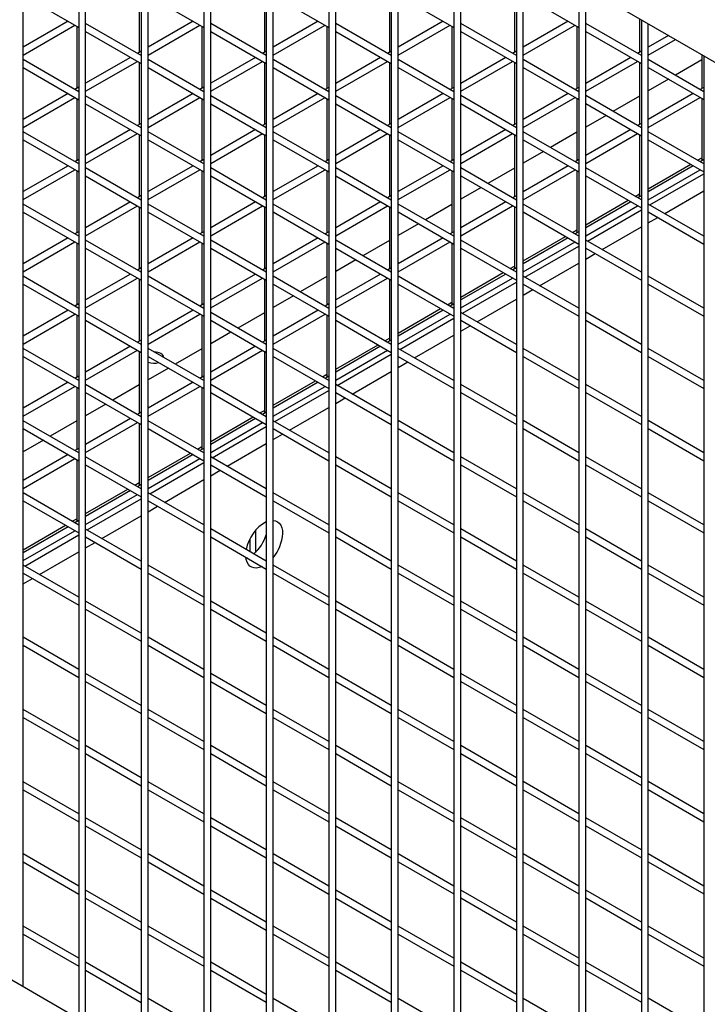
# Model space of a CAD drawing. Units: inches. Extents: x 1600 to 3218, y 39 to 1505.
# Drawn here: x 2268 to 2283, y 1037 to 1060 of the extents above; entities that cross this region are included whole.
import ezdxf

# ---------------------------------------------------------------- set-up
doc = ezdxf.new("R2010")
doc.units = ezdxf.units.IN
doc.header["$LTSCALE"] = 96
doc.header["$MEASUREMENT"] = 0

msp = doc.modelspace()

# ---------------------------------------------------------------- linework, layer by layer
at = {"color": 7, "linetype": 'Continuous', "lineweight": 25}
for p, q in [((2258.257, 1073.235), (2312.586, 1041.871)), ((2267.825, 1037.77), (2267.825, 1067.711)), ((2269.083, 1066.985), (2269.083, 1037.044)), ((2269.239, 1036.954), (2269.239, 1066.895)), ((2270.498, 1066.168), (2270.498, 1036.227)), ((2270.654, 1036.137), (2270.654, 1066.078)), ((2271.912, 1065.352), (2271.912, 1035.411)), ((2272.068, 1035.321), (2272.068, 1065.262)), ((2273.326, 1064.536), (2273.326, 1034.594)), ((2273.482, 1034.504), (2273.482, 1064.445)), ((2274.74, 1063.719), (2274.74, 1033.778)), ((2274.896, 1033.688), (2274.896, 1063.629)), ((2276.154, 1062.903), (2276.154, 1032.962)), ((2276.31, 1032.872), (2276.31, 1062.813)), ((2277.569, 1062.086), (2277.569, 1032.145)), ((2277.725, 1032.055), (2277.725, 1061.996)), ((2278.983, 1061.27), (2278.983, 1031.329)), ((2279.139, 1031.239), (2279.139, 1061.18)), ((2280.397, 1060.453), (2280.397, 1030.512)), ((2267.825, 1060.19), (2269.083, 1059.464)), ((2270.453, 1060.306), (2270.453, 1058.902)), ((2270.654, 1060.191), (2271.912, 1059.464)), ((2273.282, 1060.306), (2273.282, 1058.902)), ((2273.482, 1060.191), (2274.74, 1059.464)), ((2276.11, 1060.307), (2276.11, 1058.901)), ((2276.31, 1060.191), (2277.569, 1059.465)), ((2278.939, 1060.307), (2278.939, 1058.901)), ((2279.139, 1060.191), (2280.397, 1059.465)), ((2280.553, 1030.422), (2280.553, 1060.363)), ((2268.841, 1059.604), (2267.825, 1059.018)), ((2267.825, 1058.837), (2268.997, 1059.514)), ((2269.039, 1059.489), (2269.039, 1058.085)), ((2270.498, 1058.828), (2269.239, 1059.554)), ((2271.67, 1059.604), (2270.654, 1059.017)), ((2270.654, 1058.837), (2271.826, 1059.514)), ((2271.868, 1059.49), (2271.868, 1058.085)), ((2273.326, 1058.828), (2272.068, 1059.554)), ((2274.499, 1059.604), (2273.482, 1059.017)), ((2273.482, 1058.837), (2274.655, 1059.514)), ((2274.696, 1059.49), (2274.696, 1058.085)), ((2276.154, 1058.828), (2274.896, 1059.555)), ((2277.327, 1059.604), (2276.31, 1059.017)), ((2276.31, 1058.837), (2277.483, 1059.514)), ((2277.524, 1059.49), (2277.524, 1058.085)), ((2278.983, 1058.828), (2277.725, 1059.555)), ((2280.156, 1059.604), (2279.139, 1059.017)), ((2279.139, 1058.836), (2280.312, 1059.514)), ((2280.353, 1059.49), (2280.353, 1058.084)), ((2281.811, 1058.829), (2280.553, 1059.555)), ((2281.767, 1059.663), (2281.767, 1058.901)), ((2281.811, 1059.637), (2281.811, 1029.696)), ((2281.967, 1029.606), (2281.967, 1059.547)), ((2269.239, 1059.374), (2270.498, 1058.647)), ((2272.068, 1059.374), (2273.326, 1058.648)), ((2274.896, 1059.374), (2276.154, 1058.648)), ((2277.725, 1059.375), (2278.983, 1058.648)), ((2280.553, 1059.375), (2281.811, 1058.649)), ((2282.427, 1059.282), (2281.967, 1059.016)), ((2281.967, 1058.836), (2282.583, 1059.192)), ((2270.498, 1058.927), (2270.411, 1058.877)), ((2273.326, 1058.927), (2273.24, 1058.877)), ((2276.154, 1058.927), (2276.069, 1058.877)), ((2278.983, 1058.927), (2278.898, 1058.877)), ((2281.811, 1058.926), (2281.727, 1058.877)), ((2283.181, 1058.846), (2283.181, 1058.084)), ((2283.226, 1058.821), (2283.226, 1028.88)), ((2269.083, 1058.011), (2267.825, 1058.737)), ((2270.255, 1058.787), (2269.239, 1058.201)), ((2269.239, 1058.021), (2270.411, 1058.697)), ((2270.453, 1058.673), (2270.453, 1057.269)), ((2271.912, 1058.011), (2270.654, 1058.738)), ((2273.084, 1058.787), (2272.068, 1058.201)), ((2272.068, 1058.021), (2273.24, 1058.697)), ((2273.282, 1058.673), (2273.282, 1057.268)), ((2274.74, 1058.011), (2273.482, 1058.738)), ((2275.913, 1058.787), (2274.896, 1058.2)), ((2274.896, 1058.02), (2276.069, 1058.697)), ((2276.11, 1058.674), (2276.11, 1057.268)), ((2277.569, 1058.012), (2276.31, 1058.738)), ((2278.742, 1058.787), (2277.725, 1058.2)), ((2277.725, 1058.02), (2278.898, 1058.697)), ((2278.939, 1058.674), (2278.939, 1057.268)), ((2280.397, 1058.012), (2279.139, 1058.738)), ((2281.571, 1058.787), (2280.553, 1058.2)), ((2280.553, 1058.02), (2281.727, 1058.697)), ((2281.767, 1058.674), (2281.767, 1057.268)), ((2283.226, 1058.012), (2281.967, 1058.739)), ((2283.181, 1058.729), (2282.583, 1058.383)), ((2267.825, 1058.557), (2269.083, 1057.831)), ((2270.654, 1058.557), (2271.912, 1057.831)), ((2273.482, 1058.558), (2274.74, 1057.831)), ((2276.31, 1058.558), (2277.569, 1057.832)), ((2279.139, 1058.558), (2280.397, 1057.832)), ((2281.967, 1058.558), (2283.226, 1057.832)), ((2282.427, 1058.293), (2281.967, 1058.028)), ((2268.841, 1057.971), (2267.825, 1057.385)), ((2269.083, 1058.111), (2268.997, 1058.061)), ((2270.498, 1057.195), (2269.239, 1057.921)), ((2271.67, 1057.971), (2270.654, 1057.384)), ((2271.912, 1058.111), (2271.826, 1058.061)), ((2273.326, 1057.195), (2272.068, 1057.921)), ((2274.499, 1057.971), (2273.482, 1057.384)), ((2274.74, 1058.11), (2274.655, 1058.061)), ((2276.154, 1057.195), (2274.896, 1057.921)), ((2277.327, 1057.971), (2276.31, 1057.384)), ((2277.569, 1058.11), (2277.483, 1058.061)), ((2278.983, 1057.195), (2277.725, 1057.922)), ((2280.156, 1057.971), (2279.139, 1057.383)), ((2280.397, 1058.11), (2280.312, 1058.061)), ((2281.811, 1057.196), (2280.553, 1057.922)), ((2282.985, 1057.971), (2281.967, 1057.383)), ((2283.226, 1058.11), (2283.141, 1058.061)), ((2267.825, 1057.204), (2268.997, 1057.881)), ((2269.039, 1057.856), (2269.039, 1056.452)), ((2269.239, 1057.741), (2270.498, 1057.014)), ((2270.654, 1057.204), (2271.826, 1057.881)), ((2271.868, 1057.857), (2271.868, 1056.452)), ((2272.068, 1057.741), (2273.326, 1057.015)), ((2273.482, 1057.204), (2274.655, 1057.881)), ((2274.696, 1057.857), (2274.696, 1056.452)), ((2274.896, 1057.741), (2276.154, 1057.015)), ((2276.31, 1057.204), (2277.483, 1057.881)), ((2277.524, 1057.857), (2277.524, 1056.451)), ((2277.725, 1057.742), (2278.983, 1057.015)), ((2279.139, 1057.203), (2280.312, 1057.881)), ((2280.353, 1057.857), (2280.353, 1056.451)), ((2280.553, 1057.742), (2281.811, 1057.015)), ((2281.767, 1057.912), (2281.169, 1057.567)), ((2281.967, 1057.203), (2283.141, 1057.881)), ((2283.181, 1057.858), (2283.181, 1056.47)), ((2281.013, 1057.477), (2280.553, 1057.211)), ((2270.498, 1057.294), (2270.411, 1057.244)), ((2273.326, 1057.294), (2273.24, 1057.244)), ((2276.154, 1057.294), (2276.069, 1057.244)), ((2278.983, 1057.293), (2278.898, 1057.244)), ((2281.811, 1057.293), (2281.727, 1057.244)), ((2269.083, 1056.378), (2267.825, 1057.104)), ((2270.255, 1057.154), (2269.239, 1056.568)), ((2269.239, 1056.388), (2270.411, 1057.064)), ((2270.453, 1057.04), (2270.453, 1055.636)), ((2271.912, 1056.378), (2270.654, 1057.104)), ((2273.084, 1057.154), (2272.068, 1056.568)), ((2272.068, 1056.387), (2273.24, 1057.064)), ((2273.282, 1057.04), (2273.282, 1055.635)), ((2274.74, 1056.378), (2273.482, 1057.105)), ((2275.913, 1057.154), (2274.896, 1056.567)), ((2274.896, 1056.387), (2276.069, 1057.064)), ((2276.11, 1057.04), (2276.11, 1055.635)), ((2277.569, 1056.379), (2276.31, 1057.105)), ((2278.742, 1057.154), (2277.725, 1056.567)), ((2277.725, 1056.387), (2278.898, 1057.064)), ((2278.939, 1057.041), (2278.939, 1055.635)), ((2280.397, 1056.379), (2279.139, 1057.105)), ((2280.353, 1057.096), (2279.754, 1056.75)), ((2281.571, 1057.154), (2280.553, 1056.567)), ((2280.553, 1056.387), (2281.727, 1057.064)), ((2281.767, 1057.041), (2281.767, 1055.653)), ((2283.226, 1056.379), (2281.967, 1057.106)), ((2267.825, 1056.924), (2269.083, 1056.198)), ((2270.654, 1056.924), (2271.912, 1056.198)), ((2273.482, 1056.925), (2274.74, 1056.198)), ((2276.31, 1056.925), (2277.569, 1056.199)), ((2279.139, 1056.925), (2280.397, 1056.199)), ((2281.967, 1056.925), (2283.226, 1056.199)), ((2279.598, 1056.66), (2279.139, 1056.395)), ((2269.083, 1056.478), (2268.997, 1056.428)), ((2271.912, 1056.478), (2271.826, 1056.428)), ((2274.74, 1056.477), (2274.655, 1056.428)), ((2277.569, 1056.477), (2277.483, 1056.428)), ((2280.397, 1056.477), (2280.312, 1056.428)), ((2281.967, 1055.818), (2282.927, 1056.371)), ((2283.083, 1056.462), (2283.181, 1056.518)), ((2283.226, 1056.476), (2283.141, 1056.428)), ((2283.186, 1056.454), (2283.181, 1056.47)), ((2268.841, 1056.338), (2267.825, 1055.751)), ((2267.825, 1055.571), (2268.997, 1056.248)), ((2269.039, 1056.223), (2269.039, 1054.819)), ((2270.498, 1055.561), (2269.239, 1056.288)), ((2271.67, 1056.338), (2270.654, 1055.751)), ((2270.654, 1055.571), (2271.826, 1056.248)), ((2271.868, 1056.224), (2271.868, 1054.819)), ((2273.326, 1055.562), (2272.068, 1056.288)), ((2274.499, 1056.338), (2273.482, 1055.751)), ((2273.482, 1055.571), (2274.655, 1056.248)), ((2274.696, 1056.224), (2274.696, 1054.819)), ((2276.154, 1055.562), (2274.896, 1056.288)), ((2277.327, 1056.338), (2276.31, 1055.751)), ((2276.31, 1055.571), (2277.483, 1056.248)), ((2277.524, 1056.224), (2277.524, 1054.818)), ((2278.983, 1055.562), (2277.725, 1056.289)), ((2278.939, 1056.279), (2278.34, 1055.934)), ((2280.156, 1056.338), (2279.139, 1055.75)), ((2279.139, 1055.57), (2280.312, 1056.248)), ((2280.353, 1056.224), (2280.353, 1054.837)), ((2281.811, 1055.563), (2280.553, 1056.289)), ((2282.985, 1056.338), (2281.967, 1055.75)), ((2281.967, 1055.57), (2283.141, 1056.248)), ((2282.005, 1055.451), (2283.226, 1056.155)), ((2269.239, 1056.108), (2270.498, 1055.381)), ((2272.068, 1056.108), (2273.326, 1055.382)), ((2274.896, 1056.108), (2276.154, 1055.382)), ((2277.725, 1056.108), (2278.983, 1055.382)), ((2280.553, 1056.109), (2281.811, 1055.382)), ((2278.184, 1055.844), (2277.725, 1055.579)), ((2281.668, 1055.645), (2281.767, 1055.702)), ((2282.339, 1055.258), (2283.226, 1055.769)), ((2269.083, 1054.745), (2267.825, 1055.471)), ((2270.255, 1055.521), (2269.239, 1054.935)), ((2270.498, 1055.661), (2270.411, 1055.611)), ((2271.912, 1054.745), (2270.654, 1055.471)), ((2273.084, 1055.521), (2272.068, 1054.935)), ((2273.326, 1055.661), (2273.24, 1055.611)), ((2274.74, 1054.745), (2273.482, 1055.472)), ((2275.913, 1055.521), (2274.896, 1054.934)), ((2276.154, 1055.661), (2276.069, 1055.611)), ((2277.569, 1054.746), (2276.31, 1055.472)), ((2278.742, 1055.521), (2277.725, 1054.934)), ((2278.983, 1055.66), (2278.898, 1055.611)), ((2280.397, 1054.746), (2279.139, 1055.472)), ((2280.553, 1055.001), (2281.512, 1055.555)), ((2281.571, 1055.521), (2280.553, 1054.934)), ((2281.811, 1055.66), (2281.727, 1055.611)), ((2281.772, 1055.637), (2281.767, 1055.653)), ((2283.226, 1054.746), (2281.967, 1055.472)), ((2267.825, 1055.291), (2269.083, 1054.565)), ((2269.239, 1054.755), (2270.411, 1055.431)), ((2270.453, 1055.407), (2270.453, 1054.003)), ((2270.654, 1055.291), (2271.912, 1054.565)), ((2272.068, 1054.754), (2273.24, 1055.431)), ((2273.282, 1055.407), (2273.282, 1054.002)), ((2273.482, 1055.292), (2274.74, 1054.565)), ((2274.896, 1054.754), (2276.069, 1055.431)), ((2276.11, 1055.407), (2276.11, 1054.002)), ((2276.31, 1055.292), (2277.569, 1054.565)), ((2277.524, 1055.463), (2276.925, 1055.117)), ((2277.725, 1054.754), (2278.898, 1055.431)), ((2278.939, 1055.408), (2278.939, 1054.02)), ((2279.139, 1055.292), (2280.397, 1054.566)), ((2280.553, 1054.754), (2281.727, 1055.431)), ((2280.591, 1054.634), (2281.811, 1055.339)), ((2281.967, 1055.292), (2283.226, 1054.566)), ((2276.769, 1055.027), (2276.31, 1054.762)), ((2281.967, 1055.043), (2282.183, 1055.168)), ((2269.083, 1054.845), (2268.997, 1054.795)), ((2271.912, 1054.844), (2271.826, 1054.795)), ((2274.74, 1054.844), (2274.655, 1054.795)), ((2277.569, 1054.844), (2277.483, 1054.795)), ((2280.254, 1054.828), (2280.353, 1054.886)), ((2280.397, 1054.844), (2280.312, 1054.795)), ((2280.358, 1054.821), (2280.353, 1054.837)), ((2280.925, 1054.441), (2281.811, 1054.953)), ((2268.841, 1054.705), (2267.825, 1054.118)), ((2267.825, 1053.938), (2268.997, 1054.615)), ((2269.039, 1054.59), (2269.039, 1053.186)), ((2270.498, 1053.928), (2269.239, 1054.655)), ((2271.67, 1054.705), (2270.654, 1054.118)), ((2270.654, 1053.938), (2271.826, 1054.615)), ((2271.868, 1054.59), (2271.868, 1053.186)), ((2273.326, 1053.929), (2272.068, 1054.655)), ((2274.499, 1054.705), (2273.482, 1054.118)), ((2273.482, 1053.938), (2274.655, 1054.615)), ((2274.696, 1054.591), (2274.696, 1053.186)), ((2276.154, 1053.929), (2274.896, 1054.655)), ((2276.11, 1054.647), (2275.511, 1054.301)), ((2277.327, 1054.705), (2276.31, 1054.118)), ((2276.31, 1053.937), (2277.483, 1054.615)), ((2277.524, 1054.591), (2277.524, 1053.204)), ((2278.983, 1053.929), (2277.725, 1054.656)), ((2279.139, 1054.185), (2280.098, 1054.738)), ((2280.156, 1054.705), (2279.139, 1054.117)), ((2279.139, 1053.937), (2280.312, 1054.615)), ((2281.811, 1053.929), (2280.553, 1054.656)), ((2269.239, 1054.475), (2270.498, 1053.748)), ((2272.068, 1054.475), (2273.326, 1053.749)), ((2274.896, 1054.475), (2276.154, 1053.749)), ((2277.725, 1054.475), (2278.983, 1053.749)), ((2279.176, 1053.818), (2280.397, 1054.522)), ((2280.553, 1054.476), (2281.811, 1053.749)), ((2275.355, 1054.21), (2274.896, 1053.946)), ((2279.51, 1053.625), (2280.397, 1054.137)), ((2280.553, 1054.227), (2280.769, 1054.351)), ((2270.498, 1054.028), (2270.411, 1053.978)), ((2273.326, 1054.028), (2273.24, 1053.978)), ((2276.154, 1054.028), (2276.069, 1053.978)), ((2277.725, 1053.368), (2278.683, 1053.922)), ((2278.84, 1054.012), (2278.939, 1054.069)), ((2278.983, 1054.027), (2278.898, 1053.978)), ((2278.944, 1054.005), (2278.939, 1054.02)), ((2269.083, 1053.112), (2267.825, 1053.838)), ((2270.255, 1053.888), (2269.239, 1053.302)), ((2269.239, 1053.122), (2270.411, 1053.798)), ((2270.453, 1053.774), (2270.453, 1052.369)), ((2271.912, 1053.112), (2270.654, 1053.838)), ((2273.084, 1053.888), (2272.068, 1053.301)), ((2272.068, 1053.121), (2273.24, 1053.798)), ((2273.282, 1053.774), (2273.282, 1052.369)), ((2274.74, 1053.112), (2273.482, 1053.839)), ((2274.696, 1053.83), (2274.096, 1053.484)), ((2275.913, 1053.888), (2274.896, 1053.301)), ((2274.896, 1053.121), (2276.069, 1053.798)), ((2276.11, 1053.774), (2276.11, 1052.388)), ((2277.569, 1053.112), (2276.31, 1053.839)), ((2278.742, 1053.888), (2277.725, 1053.301)), ((2277.725, 1053.121), (2278.898, 1053.798)), ((2277.762, 1053.001), (2278.983, 1053.706)), ((2280.397, 1053.113), (2279.139, 1053.839)), ((2283.226, 1053.113), (2281.967, 1053.839)), ((2267.825, 1053.658), (2269.083, 1052.932)), ((2270.654, 1053.658), (2271.912, 1052.932)), ((2273.482, 1053.658), (2274.74, 1052.932)), ((2276.31, 1053.659), (2277.569, 1052.932)), ((2279.139, 1053.659), (2280.397, 1052.933)), ((2279.139, 1053.41), (2279.354, 1053.535)), ((2281.967, 1053.659), (2283.226, 1052.933)), ((2273.94, 1053.394), (2273.482, 1053.129)), ((2277.425, 1053.195), (2277.524, 1053.253)), ((2278.096, 1052.808), (2278.983, 1053.32)), ((2268.841, 1053.072), (2267.825, 1052.485)), ((2269.083, 1053.212), (2268.997, 1053.162)), ((2270.498, 1052.295), (2269.239, 1053.022)), ((2271.67, 1053.072), (2270.654, 1052.485)), ((2271.912, 1053.211), (2271.826, 1053.162)), ((2273.326, 1052.296), (2272.068, 1053.022)), ((2274.499, 1053.072), (2273.482, 1052.485)), ((2274.74, 1053.211), (2274.655, 1053.162)), ((2276.154, 1052.296), (2274.896, 1053.022)), ((2276.31, 1052.552), (2277.269, 1053.105)), ((2277.327, 1053.072), (2276.31, 1052.484)), ((2277.569, 1053.211), (2277.483, 1053.162)), ((2277.529, 1053.188), (2277.524, 1053.204)), ((2278.983, 1052.296), (2277.725, 1053.022)), ((2281.811, 1052.296), (2280.553, 1053.023)), ((2267.825, 1052.305), (2268.997, 1052.982)), ((2269.039, 1052.957), (2269.039, 1051.553)), ((2269.239, 1052.842), (2270.498, 1052.115)), ((2270.654, 1052.305), (2271.826, 1052.982)), ((2271.868, 1052.957), (2271.868, 1051.553)), ((2272.068, 1052.842), (2273.326, 1052.115)), ((2273.282, 1053.014), (2272.682, 1052.667)), ((2273.482, 1052.305), (2274.655, 1052.982)), ((2274.696, 1052.958), (2274.696, 1051.571)), ((2274.896, 1052.842), (2276.154, 1052.116)), ((2276.31, 1052.304), (2277.483, 1052.982)), ((2276.347, 1052.184), (2277.569, 1052.89)), ((2277.725, 1052.842), (2278.983, 1052.116)), ((2280.553, 1052.843), (2281.811, 1052.116)), ((2272.526, 1052.577), (2272.068, 1052.313)), ((2277.725, 1052.594), (2277.94, 1052.718)), ((2270.498, 1052.395), (2270.411, 1052.345)), ((2273.326, 1052.395), (2273.24, 1052.345)), ((2276.011, 1052.379), (2276.11, 1052.436)), ((2276.154, 1052.394), (2276.069, 1052.345)), ((2276.115, 1052.372), (2276.11, 1052.388)), ((2276.681, 1051.992), (2277.569, 1052.504)), ((2269.083, 1051.479), (2267.825, 1052.205)), ((2270.255, 1052.255), (2269.239, 1051.669)), ((2269.239, 1051.488), (2270.411, 1052.165)), ((2270.453, 1052.141), (2270.453, 1050.736)), ((2271.912, 1051.479), (2270.654, 1052.205)), ((2271.868, 1052.197), (2271.267, 1051.851)), ((2273.084, 1052.255), (2272.068, 1051.668)), ((2272.068, 1051.488), (2273.24, 1052.165)), ((2273.282, 1052.141), (2273.282, 1050.755)), ((2274.74, 1051.479), (2273.482, 1052.206)), ((2274.896, 1051.736), (2275.855, 1052.289)), ((2275.913, 1052.255), (2274.896, 1051.668)), ((2274.896, 1051.488), (2276.069, 1052.165)), ((2277.569, 1051.479), (2276.31, 1052.206)), ((2280.397, 1051.48), (2279.139, 1052.206)), ((2283.226, 1051.48), (2281.967, 1052.206)), ((2267.825, 1052.025), (2269.083, 1051.298)), ((2270.654, 1052.025), (2271.912, 1051.299)), ((2273.482, 1052.025), (2274.74, 1051.299)), ((2274.933, 1051.368), (2276.154, 1052.073)), ((2276.31, 1052.026), (2277.569, 1051.299)), ((2279.139, 1052.026), (2280.397, 1051.3)), ((2281.967, 1052.026), (2283.226, 1051.3)), ((2271.111, 1051.761), (2270.654, 1051.497)), ((2275.267, 1051.175), (2276.154, 1051.687)), ((2276.31, 1051.777), (2276.525, 1051.902)), ((2269.083, 1051.579), (2268.997, 1051.529)), ((2271.912, 1051.578), (2271.826, 1051.529)), ((2273.482, 1050.919), (2274.44, 1051.472)), ((2274.596, 1051.562), (2274.696, 1051.62)), ((2274.74, 1051.578), (2274.655, 1051.529)), ((2274.701, 1051.555), (2274.696, 1051.571)), ((2268.841, 1051.439), (2267.825, 1050.852)), ((2267.825, 1050.672), (2268.997, 1051.348)), ((2269.039, 1051.324), (2269.039, 1049.92)), ((2270.498, 1050.662), (2269.239, 1051.389)), ((2270.453, 1051.381), (2269.853, 1051.034)), ((2271.67, 1051.439), (2270.654, 1050.852)), ((2270.654, 1050.672), (2271.826, 1051.348)), ((2271.868, 1051.324), (2271.868, 1049.938)), ((2273.326, 1050.662), (2272.068, 1051.389)), ((2274.499, 1051.439), (2273.482, 1050.852)), ((2273.482, 1050.672), (2274.655, 1051.348)), ((2273.518, 1050.551), (2274.74, 1051.257)), ((2276.154, 1050.663), (2274.896, 1051.389)), ((2278.983, 1050.663), (2277.725, 1051.389)), ((2281.811, 1050.663), (2280.553, 1051.39)), ((2269.239, 1051.208), (2270.498, 1050.482)), ((2272.068, 1051.209), (2273.326, 1050.482)), ((2274.896, 1051.209), (2276.154, 1050.483)), ((2274.896, 1050.961), (2275.111, 1051.085)), ((2277.725, 1051.209), (2278.983, 1050.483)), ((2280.553, 1051.209), (2281.811, 1050.483)), ((2269.697, 1050.944), (2269.239, 1050.68)), ((2273.182, 1050.746), (2273.282, 1050.804)), ((2273.852, 1050.359), (2274.74, 1050.871)), ((2269.083, 1049.846), (2267.825, 1050.572)), ((2270.255, 1050.622), (2269.239, 1050.036)), ((2270.498, 1050.762), (2270.411, 1050.712)), ((2271.912, 1049.846), (2270.654, 1050.572)), ((2272.068, 1050.103), (2273.026, 1050.656)), ((2273.084, 1050.622), (2272.068, 1050.035)), ((2273.326, 1050.762), (2273.24, 1050.712)), ((2273.287, 1050.739), (2273.282, 1050.755)), ((2274.74, 1049.846), (2273.482, 1050.572)), ((2277.569, 1049.846), (2276.31, 1050.573)), ((2280.397, 1049.847), (2279.139, 1050.573)), ((2283.226, 1049.847), (2281.967, 1050.573)), ((2267.825, 1050.392), (2269.083, 1049.665)), ((2269.039, 1050.565), (2268.439, 1050.218)), ((2269.239, 1049.855), (2270.411, 1050.532)), ((2270.453, 1050.508), (2270.453, 1049.122)), ((2270.654, 1050.392), (2271.912, 1049.666)), ((2272.068, 1049.855), (2273.24, 1050.532)), ((2272.104, 1049.735), (2273.326, 1050.44)), ((2273.482, 1050.392), (2274.74, 1049.666)), ((2276.31, 1050.393), (2277.569, 1049.666)), ((2279.139, 1050.393), (2280.397, 1049.666)), ((2281.967, 1050.393), (2283.226, 1049.667)), ((2268.283, 1050.128), (2267.825, 1049.864)), ((2273.482, 1050.145), (2273.696, 1050.268)), ((2269.083, 1049.945), (2268.997, 1049.896)), ((2271.767, 1049.929), (2271.868, 1049.987)), ((2271.912, 1049.945), (2271.826, 1049.896)), ((2271.873, 1049.923), (2271.868, 1049.938)), ((2272.438, 1049.542), (2273.326, 1050.055)), ((2268.841, 1049.805), (2267.825, 1049.219)), ((2267.825, 1049.039), (2268.997, 1049.715)), ((2269.039, 1049.691), (2269.039, 1048.306)), ((2270.498, 1049.029), (2269.239, 1049.755)), ((2270.654, 1049.286), (2271.611, 1049.839)), ((2271.67, 1049.805), (2270.654, 1049.219)), ((2270.654, 1049.039), (2271.826, 1049.715)), ((2273.326, 1049.029), (2272.068, 1049.756)), ((2276.154, 1049.03), (2274.896, 1049.756)), ((2278.983, 1049.03), (2277.725, 1049.756)), ((2281.811, 1049.03), (2280.553, 1049.757)), ((2269.239, 1049.575), (2270.498, 1048.849)), ((2270.69, 1048.918), (2271.912, 1049.624)), ((2272.068, 1049.576), (2273.326, 1048.849)), ((2274.896, 1049.576), (2276.154, 1048.85)), ((2277.725, 1049.576), (2278.983, 1048.85)), ((2280.553, 1049.576), (2281.811, 1048.85)), ((2271.024, 1048.725), (2271.912, 1049.238)), ((2272.068, 1049.328), (2272.282, 1049.452)), ((2269.239, 1048.47), (2270.197, 1049.023)), ((2270.353, 1049.113), (2270.453, 1049.171)), ((2270.498, 1049.129), (2270.411, 1049.079)), ((2270.458, 1049.106), (2270.453, 1049.122)), ((2269.083, 1048.212), (2267.825, 1048.939)), ((2270.255, 1048.989), (2269.239, 1048.402)), ((2269.239, 1048.222), (2270.411, 1048.899)), ((2269.275, 1048.102), (2270.498, 1048.808)), ((2271.912, 1048.213), (2270.654, 1048.939)), ((2274.74, 1048.213), (2273.482, 1048.939)), ((2277.569, 1048.213), (2276.31, 1048.94)), ((2280.397, 1048.214), (2279.139, 1048.94)), ((2283.226, 1048.214), (2281.967, 1048.94)), ((2267.825, 1048.759), (2269.083, 1048.032)), ((2270.654, 1048.759), (2271.912, 1048.033)), ((2270.654, 1048.512), (2270.868, 1048.635)), ((2273.482, 1048.759), (2274.74, 1048.033)), ((2276.31, 1048.759), (2277.569, 1048.033)), ((2279.139, 1048.76), (2280.397, 1048.033)), ((2281.967, 1048.76), (2283.226, 1048.034)), ((2268.938, 1048.296), (2269.039, 1048.354)), ((2269.609, 1047.909), (2270.498, 1048.422)), ((2267.825, 1047.653), (2268.782, 1048.206)), ((2268.841, 1048.172), (2267.825, 1047.586)), ((2269.083, 1048.312), (2268.997, 1048.262)), ((2269.044, 1048.29), (2269.039, 1048.306)), ((2270.498, 1047.396), (2269.239, 1048.122)), ((2273.326, 1047.396), (2272.068, 1048.123)), ((2276.154, 1047.397), (2274.896, 1048.123)), ((2278.983, 1047.397), (2277.725, 1048.123)), ((2281.811, 1047.397), (2280.553, 1048.123)), ((2267.825, 1047.406), (2268.997, 1048.082)), ((2267.861, 1047.285), (2269.083, 1047.991)), ((2269.239, 1047.942), (2270.498, 1047.216)), ((2272.068, 1047.943), (2273.326, 1047.216)), ((2272.955, 1047.895), (2272.955, 1047.61)), ((2273.082, 1048.089), (2273.082, 1047.594)), ((2274.896, 1047.943), (2276.154, 1047.216)), ((2277.725, 1047.943), (2278.983, 1047.217)), ((2280.553, 1047.943), (2281.811, 1047.217)), ((2269.239, 1047.695), (2269.453, 1047.819)), ((2268.195, 1047.092), (2269.083, 1047.605)), ((2269.083, 1046.579), (2267.825, 1047.306)), ((2271.912, 1046.58), (2270.654, 1047.306)), ((2274.74, 1046.58), (2273.482, 1047.306)), ((2277.569, 1046.58), (2276.31, 1047.307)), ((2280.397, 1046.58), (2279.139, 1047.307)), ((2283.226, 1046.581), (2281.967, 1047.307)), ((2267.825, 1047.126), (2269.083, 1046.399)), ((2270.654, 1047.126), (2271.912, 1046.4)), ((2273.482, 1047.126), (2274.74, 1046.4)), ((2276.31, 1047.126), (2277.569, 1046.4)), ((2279.139, 1047.127), (2280.397, 1046.4)), ((2281.967, 1047.127), (2283.226, 1046.401)), ((2267.825, 1046.879), (2268.039, 1047.002)), ((2270.498, 1045.763), (2269.239, 1046.489)), ((2273.326, 1045.763), (2272.068, 1046.49)), ((2276.154, 1045.763), (2274.896, 1046.49)), ((2278.983, 1045.764), (2277.725, 1046.49)), ((2281.811, 1045.764), (2280.553, 1046.49)), ((2269.239, 1046.309), (2270.498, 1045.583)), ((2272.068, 1046.309), (2273.326, 1045.583)), ((2274.896, 1046.31), (2276.154, 1045.583)), ((2277.725, 1046.31), (2278.983, 1045.584)), ((2280.553, 1046.31), (2281.811, 1045.584)), ((2269.083, 1044.946), (2267.825, 1045.673)), ((2271.912, 1044.947), (2270.654, 1045.673)), ((2274.74, 1044.947), (2273.482, 1045.673)), ((2277.569, 1044.947), (2276.31, 1045.673)), ((2280.397, 1044.947), (2279.139, 1045.674)), ((2283.226, 1044.948), (2281.967, 1045.674)), ((2267.825, 1045.493), (2269.083, 1044.766)), ((2270.654, 1045.493), (2271.912, 1044.766)), ((2273.482, 1045.493), (2274.74, 1044.767)), ((2276.31, 1045.493), (2277.569, 1044.767)), ((2279.139, 1045.494), (2280.397, 1044.767)), ((2281.967, 1045.494), (2283.226, 1044.767)), ((2270.498, 1044.13), (2269.239, 1044.856)), ((2273.326, 1044.13), (2272.068, 1044.857)), ((2276.154, 1044.13), (2274.896, 1044.857)), ((2278.983, 1044.131), (2277.725, 1044.857)), ((2281.811, 1044.131), (2280.553, 1044.857)), ((2269.239, 1044.676), (2270.498, 1043.95)), ((2272.068, 1044.676), (2273.326, 1043.95)), ((2274.896, 1044.677), (2276.154, 1043.95)), ((2277.725, 1044.677), (2278.983, 1043.951)), ((2280.553, 1044.677), (2281.811, 1043.951)), ((2269.083, 1043.313), (2267.825, 1044.04)), ((2271.912, 1043.313), (2270.654, 1044.04)), ((2274.74, 1043.314), (2273.482, 1044.04)), ((2277.569, 1043.314), (2276.31, 1044.04)), ((2280.397, 1043.314), (2279.139, 1044.041)), ((2283.226, 1043.315), (2281.967, 1044.041)), ((2267.825, 1043.859), (2269.083, 1043.133)), ((2270.654, 1043.86), (2271.912, 1043.133)), ((2273.482, 1043.86), (2274.74, 1043.134)), ((2276.31, 1043.86), (2277.569, 1043.134)), ((2279.139, 1043.86), (2280.397, 1043.134)), ((2281.967, 1043.861), (2283.226, 1043.134)), ((2270.498, 1042.497), (2269.239, 1043.223)), ((2273.326, 1042.497), (2272.068, 1043.223)), ((2276.154, 1042.497), (2274.896, 1043.224)), ((2278.983, 1042.498), (2277.725, 1043.224)), ((2281.811, 1042.498), (2280.553, 1043.224)), ((2269.239, 1043.043), (2270.498, 1042.317)), ((2272.068, 1043.043), (2273.326, 1042.317)), ((2274.896, 1043.044), (2276.154, 1042.317)), ((2277.725, 1043.044), (2278.983, 1042.317)), ((2280.553, 1043.044), (2281.811, 1042.318)), ((2310.856, 1012.929), (2259.567, 1042.537)), ((2269.083, 1041.68), (2267.825, 1042.406)), ((2271.912, 1041.68), (2270.654, 1042.407)), ((2274.74, 1041.681), (2273.482, 1042.407)), ((2277.569, 1041.681), (2276.31, 1042.407)), ((2280.397, 1041.681), (2279.139, 1042.408)), ((2283.226, 1041.681), (2281.967, 1042.408)), ((2267.825, 1042.226), (2269.083, 1041.5)), ((2270.654, 1042.227), (2271.912, 1041.5)), ((2273.482, 1042.227), (2274.74, 1041.501)), ((2276.31, 1042.227), (2277.569, 1041.501)), ((2279.139, 1042.227), (2280.397, 1041.501)), ((2281.967, 1042.228), (2283.226, 1041.501)), ((2270.498, 1040.864), (2269.239, 1041.59)), ((2273.326, 1040.864), (2272.068, 1041.59)), ((2276.154, 1040.864), (2274.896, 1041.591)), ((2278.983, 1040.865), (2277.725, 1041.591)), ((2281.811, 1040.865), (2280.553, 1041.591)), ((2269.239, 1041.41), (2270.498, 1040.684)), ((2272.068, 1041.41), (2273.326, 1040.684)), ((2274.896, 1041.41), (2276.154, 1040.684)), ((2277.725, 1041.411), (2278.983, 1040.684)), ((2280.553, 1041.411), (2281.811, 1040.685)), ((2269.083, 1040.047), (2267.825, 1040.773)), ((2271.912, 1040.047), (2270.654, 1040.774)), ((2274.74, 1040.048), (2273.482, 1040.774)), ((2277.569, 1040.048), (2276.31, 1040.774)), ((2280.397, 1040.048), (2279.139, 1040.774)), ((2283.226, 1040.048), (2281.967, 1040.775)), ((2267.825, 1040.593), (2269.083, 1039.867)), ((2270.654, 1040.594), (2271.912, 1039.867)), ((2273.482, 1040.594), (2274.74, 1039.867)), ((2276.31, 1040.594), (2277.569, 1039.868)), ((2279.139, 1040.594), (2280.397, 1039.868)), ((2281.967, 1040.595), (2283.226, 1039.868)), ((2270.498, 1039.231), (2269.239, 1039.957)), ((2273.326, 1039.231), (2272.068, 1039.957)), ((2276.154, 1039.231), (2274.896, 1039.958)), ((2278.983, 1039.231), (2277.725, 1039.958)), ((2281.811, 1039.232), (2280.553, 1039.958)), ((2269.239, 1039.777), (2270.498, 1039.051)), ((2272.068, 1039.777), (2273.326, 1039.051)), ((2274.896, 1039.777), (2276.154, 1039.051)), ((2277.725, 1039.778), (2278.983, 1039.051)), ((2280.553, 1039.778), (2281.811, 1039.052)), ((2269.083, 1038.414), (2267.825, 1039.14)), ((2271.912, 1038.414), (2270.654, 1039.141)), ((2274.74, 1038.414), (2273.482, 1039.141)), ((2277.569, 1038.415), (2276.31, 1039.141)), ((2280.397, 1038.415), (2279.139, 1039.141)), ((2283.226, 1038.415), (2281.967, 1039.142)), ((2267.825, 1038.96), (2269.083, 1038.234)), ((2270.654, 1038.96), (2271.912, 1038.234)), ((2273.482, 1038.961), (2274.74, 1038.234)), ((2276.31, 1038.961), (2277.569, 1038.235)), ((2279.139, 1038.961), (2280.397, 1038.235)), ((2281.967, 1038.962), (2283.226, 1038.235)), ((2270.498, 1037.598), (2269.239, 1038.324)), ((2273.326, 1037.598), (2272.068, 1038.324)), ((2276.154, 1037.598), (2274.896, 1038.324)), ((2278.983, 1037.598), (2277.725, 1038.325)), ((2281.811, 1037.599), (2280.553, 1038.325)), ((2269.239, 1038.144), (2270.498, 1037.417)), ((2272.068, 1038.144), (2273.326, 1037.418)), ((2274.896, 1038.144), (2276.154, 1037.418)), ((2277.725, 1038.145), (2278.983, 1037.418)), ((2280.553, 1038.145), (2281.811, 1037.418)), ((2271.912, 1036.781), (2270.654, 1037.508)), ((2274.74, 1036.781), (2273.482, 1037.508)), ((2277.569, 1036.782), (2276.31, 1037.508)), ((2280.397, 1036.782), (2279.139, 1037.508)), ((2283.226, 1036.782), (2281.967, 1037.509))]:
    msp.add_line(p, q, dxfattribs=at)
at = {"color": 7, "linetype": 'Continuous', "lineweight": 25, "flags": 128}
for points in [[(2273.482, 1048.315), (2273.532, 1048.307), (2273.579, 1048.285), (2273.62, 1048.251), (2273.653, 1048.207), (2273.677, 1048.152), (2273.691, 1048.089), (2273.696, 1048.018)], [(2273.232, 1047.271), (2273.231, 1047.27), (2273.168, 1047.248), (2273.108, 1047.238), (2273.052, 1047.241), (2273.001, 1047.256), (2272.956, 1047.284), (2272.92, 1047.323), (2272.891, 1047.373), (2272.872, 1047.432), (2272.864, 1047.483)], [(2272.898, 1047.464), (2272.897, 1047.463), (2272.868, 1047.452)]]:
    msp.add_lwpolyline(points, dxfattribs=at)
at = {"color": 7, "linetype": 'Continuous', "lineweight": 25}
for centre, radius, start, end in [((2270.793, 1051.811), 0.314, 61.928, 89.8618), ((2270.894, 1051.986), 0.112, 8.6109, 65.4213), ((2270.786, 1052.222), 0.35, 247.7708, 287.4988), ((2273.745, 1047.503), 0.886, 118.2365, 169.9378), ((2272.403, 1048.283), 0.967, 311.5218, 342.6054), ((2272.78, 1048.064), 0.918, 319.9489, 357.1367)]:
    msp.add_arc(centre, radius, start, end, dxfattribs=at)

doc.saveas('drawing.dxf')
